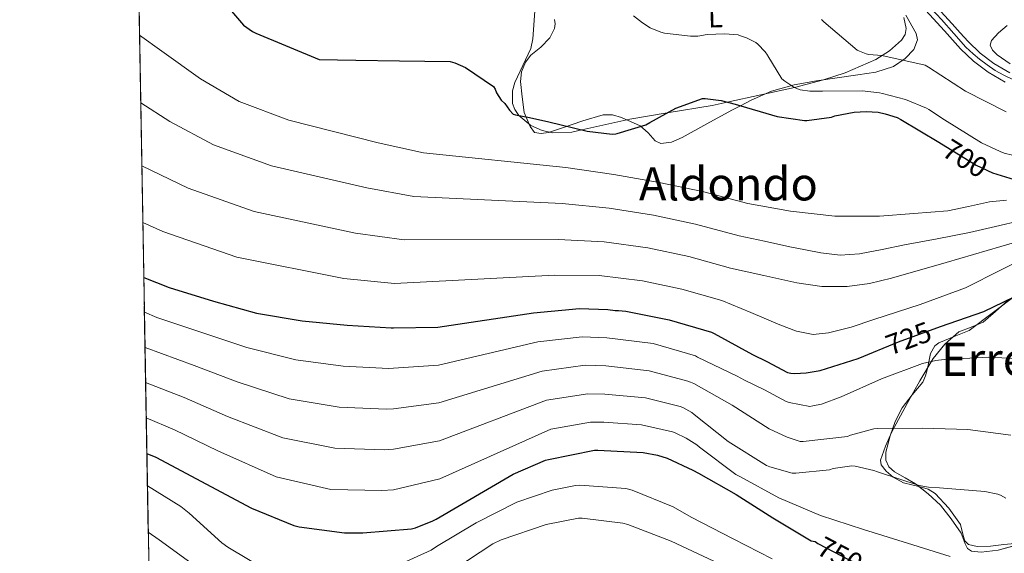
# Model space of a CAD drawing. Extents: x 620834 to 627721, y 748209 to 752959.
# Drawn here: x 620834 to 621175, y 750296 to 750481 of the extents above; entities that cross this region are included whole.
import ezdxf
from ezdxf.enums import TextEntityAlignment as Align

# ---------------------------------------------------------------- set-up
doc = ezdxf.new("R2010")
doc.units = 0
doc.header["$MEASUREMENT"] = 0
doc.linetypes.add('DGN Style 3', pattern=[110.718846, 79.08489, -31.633956])
doc.linetypes.add('DGN Style 4', pattern=[126.61490889000001, 63.267912, -31.633956, 0.07908489, -31.633956])
for name, color, linetype in [('Nivel 21', 7, 'Continuous'), ('Nivel 23', 7, 'Continuous'), ('Nivel 35', 7, 'Continuous'), ('Nivel 36', 7, 'Continuous'), ('Nivel 37', 7, 'Continuous'), ('Nivel 4', 7, 'Continuous'), ('Nivel 41', 7, 'Continuous'), ('Nivel 45', 7, 'Continuous'), ('Nivel 49', 7, 'Continuous'), ('Nivel 5', 7, 'Continuous'), ('Nivel 54', 7, 'Continuous'), ('Nivel 57', 7, 'Continuous'), ('Nivel 59', 7, 'Continuous'), ('Nivel 61', 7, 'Continuous')]:
    doc.layers.add(name, color=color, linetype=linetype)
doc.styles.add('Style-ariali', font='ariali.shx', dxfattribs={"bigfont": 'arialibig.shx'})
doc.styles.add('Style-arialn', font='arialn.shx', dxfattribs={"bigfont": 'arialnbig.shx'})
doc.styles.add('Style-times', font='times.shx', dxfattribs={"bigfont": 'timesbig.shx'})

msp = doc.modelspace()

# ---------------------------------------------------------------- linework, layer by layer
at = {"layer": 'Nivel 21', "color": 7, "linetype": 'Continuous', "lineweight": 13}
for points in [[(621109.993, 750526.915, 681.186), (621118.6089999999, 750516.78, 681.873), (621133.3130000001, 750499.763, 683.277), (621143.713, 750488.337, 684.557), (621154.081, 750476.9450000001, 685.837)], [(621114.7010000001, 750526.9990000001, 681.342), (621121.3740000001, 750519.1499999999, 681.873), (621136.038, 750502.1799999999, 683.277), (621146.406, 750490.788, 684.557), (621156.774, 750479.396, 685.837)], [(621175.1440000001, 750459.1170000001, 688.399), (621169.1939999999, 750462.6030000001, 688.0260000000001), (621164.1440000001, 750466.4070000001, 687.761), (621159.7, 750470.6570000001, 687.194), (621156.8319999999, 750473.8670000001, 686.516), (621154.081, 750476.9450000001, 685.837)], [(621176.804, 750462.365, 688.399), (621171.216, 750465.638, 688.0260000000001), (621166.506, 750469.186, 687.761), (621162.3200000001, 750473.19, 687.194), (621159.547, 750476.2930000001, 686.516), (621156.774, 750479.396, 685.837)]]:
    msp.add_polyline3d(points, dxfattribs=at)
at = {"layer": 'Nivel 23', "color": 7, "linetype": 'DGN Style 4', "lineweight": 0}
msp.add_polyline3d([(621194.9720000001, 750454.071, 689.124), (621192.578, 750454.6030000001, 689.0550000000001), (621190.504, 750455.0819999999, 688.991), (621188.163, 750455.827, 688.92), (621182.7890000001, 750457.743, 688.754), (621177.842, 750460.031, 688.496), (621174.6200000001, 750461.55, 688.308), (621171.6939999999, 750463.1470000001, 688.1220000000001), (621168.8740000001, 750465.1159999999, 687.951), (621166.2139999999, 750467.138, 687.807), (621164.0860000001, 750469.0009999999, 687.602), (621161.479, 750471.2890000001, 687.271), (621157.351, 750476.003, 686.311), (621153.095, 750480.8459999999, 685.542), (621147.881, 750486.4340000001, 685.0020000000001), (621139.612, 750495.5109999999, 683.888), (621132.8019999999, 750502.9610000001, 683.106), (621123.662, 750513.895, 682.215), (621112.3470000001, 750526.9569999999, 681.264)], dxfattribs=at)
at = {"layer": 'Nivel 35', "color": 92, "linetype": 'DGN Style 3', "lineweight": 0}
for points in [[(621012.129, 750483.8119999999, 698.343), (621011.4820000001, 750474.213, 698.8000000000001), (621010.702, 750470.8300000001, 698.974), (621005.2010000001, 750458.9839999999, 699.596), (621004.3319999999, 750456.0689999999, 699.72), (621004.341, 750451.771, 699.871), (621005.1470000001, 750449.663, 699.938), (621006.618, 750447.5889999999, 700), (621010.777, 750444.065, 700.068), (621014.712, 750442.3030000001, 700.072), (621018.334, 750441.598, 700.053), (621024.9510000001, 750441.794, 700.01), (621028.361, 750442.561, 700), (621045.0179999999, 750446.3090000001, 700), (621058.027, 750448.4720000001, 700), (621073.5760000001, 750451.058, 700), (621078.8189999999, 750452.2080000001, 700), (621102.0800000001, 750457.311, 695), (621102.1059999999, 750457.317, 694.999), (621112.203, 750459.9880000001, 694.558), (621119.7069999999, 750462.341, 694.226), (621130.2590000001, 750466.994, 693.186), (621134.993, 750470.041, 692.549), (621139.226, 750473.7010000001, 691.859), (621140.4890000001, 750475.7050000001, 691.505), (621140.81, 750477.7139999999, 691.152), (621139.976, 750481.6089999999, 690.476)], [(621179.0760000001, 750385.315, 726.388), (621162.692, 750373.027, 727.412), (621157.4439999999, 750370.851, 728.052), (621152.196, 750368.675, 728.692), (621150.753, 750367.7080000001, 728.919), (621149.2479999999, 750365.031, 729.398), (621148.175, 750359.8459999999, 730.267), (621147.574, 750357.291, 730.75), (621146.564, 750355.1070000001, 731.2520000000001), (621142.936, 750350.682, 732.668), (621139.396, 750346.1470000001, 734.3240000000001), (621137.057, 750341.382, 736.243), (621135.3, 750336.419, 738.164), (621133.791, 750330.8260000001, 739.417), (621133.764, 750328.0160000001, 739.8530000000001), (621134.788, 750325.6669999999, 740.212), (621136.794, 750323.9310000001, 740.381), (621140.4809999999, 750321.9029999999, 740.321), (621144.004, 750319.7790000001, 740.468), (621148.4920000001, 750316.2660000001, 742.0840000000001), (621152.7080000001, 750312.355, 743.54), (621156.4210000001, 750307.608, 743.721), (621159.8759999999, 750302.6270000001, 743.54), (621161.3319999999, 750299.01, 743.34), (621162.1399999999, 750297.3729999999, 743.211), (621163.46, 750296.483, 743.028), (621166.8160000001, 750296.1089999999, 742.597), (621172.764, 750296.7620000001, 741.832), (621190.852, 750301.8589999999, 739.444)]]:
    msp.add_polyline3d(points, dxfattribs=at)
at = {"layer": 'Nivel 36', "color": 92, "linetype": 'Continuous', "lineweight": 0}
for points in [[(621140.675, 750482.415, 687.237), (621144.3459999999, 750476.0050000001, 687.251), (621144.787, 750473.835, 687.583), (621143.4310000001, 750470.45, 688.384), (621140.506, 750467.301, 689.043), (621136.4539999999, 750464.6159999999, 689.268), (621130.3330000001, 750462.6510000001, 689.181), (621124.122, 750461.669, 689.5550000000001), (621116.9550000001, 750460.675, 691.243), (621109.7860000001, 750459.621, 692.883), (621101.973, 750458.1950000001, 693.9010000000001), (621094.1699999999, 750456.037, 694.931), (621087.0889999999, 750452.8859999999, 698.663), (621083.361, 750450.9480000001, 700), (621080.3459999999, 750449.381, 700.267), (621071.7550000001, 750444.675, 699.479), (621063.1939999999, 750439.909, 701.587), (621059.5, 750438.371, 701.604), (621055.77, 750437.861, 701.075), (621053.8729999999, 750438.723, 700.581), (621051.4610000001, 750441.517, 699.664), (621048.602, 750444.0050000001, 699.027), (621042.203, 750446.8489999999, 698.629), (621038.9950000001, 750447.75, 698.543), (621035.8019999999, 750447.845, 698.515), (621028.7609999999, 750445.7720000001, 698.553), (621021.7220000001, 750443.237, 698.771), (621016.835, 750441.686, 699.342), (621014.3700000001, 750441.294, 699.657), (621011.994, 750441.7010000001, 699.795), (621010.4580000001, 750443.7490000001, 699.795), (621009.4340000001, 750446.1810000001, 699.795), (621008.4099999999, 750448.6130000001, 699.795), (621007.77, 750453.9890000001, 699.667), (621007.1300000001, 750459.365, 699.539), (621007.53, 750462.74, 699.424), (621008.922, 750466.021, 699.283), (621010.702, 750468.452, 699.143), (621014.213, 750471.321, 698.86), (621017.3700000001, 750474.469, 698.515), (621018.9310000001, 750477.6880000001, 697.744), (621019.209, 750479.361, 697.268), (621018.906, 750480.869, 696.979)], [(621176.858, 750465.5090000001, 688.275), (621172.381, 750468.601, 688.275), (621170.71, 750470.23, 688.275), (621169.946, 750471.909, 688.275), (621170.432, 750473.6130000001, 688.191), (621172.858, 750476.2690000001, 687.863), (621175.834, 750478.821, 687.5070000000001)], [(621184.713, 750299.6740000001, 740.1560000000001), (621174.7239999999, 750298.787, 741.492), (621170.108, 750298.216, 741.9590000000001), (621165.473, 750298.087, 742.337), (621162.436, 750298.787, 742.516), (621161.166, 750299.9709999999, 742.558), (621160.6300000001, 750301.824, 742.541), (621159.6200000001, 750305.699, 742.516), (621155.6300000001, 750311.342, 742.951), (621150.916, 750316.4510000001, 743.284), (621148.4820000001, 750317.9480000001, 743.188), (621145.733, 750318.777, 742.975), (621139.9240000001, 750320.1030000001, 742.301), (621136.324, 750322.0830000001, 741.748), (621133.8740000001, 750324.163, 741.336), (621132.118, 750326.3929999999, 740.8580000000001), (621131.9720000001, 750327.9709999999, 740.468), (621133.635, 750332.8940000001, 739.076), (621135.8910000001, 750337.844, 737.564), (621141.1880000001, 750347.683, 734.58), (621145.5109999999, 750355.5549999999, 732.41), (621150.148, 750363.2990000001, 730.484), (621154.1840000001, 750368.281, 729.79), (621159.108, 750372.5150000001, 729.2040000000001), (621163.3700000001, 750374.179, 728.125), (621167.5560000001, 750375.8430000001, 727.1560000000001), (621171.767, 750379.567, 726.6370000000001), (621176.004, 750383.267, 726.1320000000001)]]:
    msp.add_polyline3d(points, dxfattribs=at)
at = {"layer": 'Nivel 4', "color": 30, "linetype": 'Continuous', "lineweight": 30, "flags": 128}
for points, elevation in [([(620906.325, 750484.6089999999), (620911.189, 750478.9450000001), (620914.229, 750476.7050000001), (620915.381, 750476.1610000001), (620937.429, 750467.041), (620950.1329999999, 750466.817), (620965.237, 750466.5290000001), (620982.7409999999, 750466.3049999999), (620984.405, 750465.825), (620988.085, 750464.1610000001), (620997.845, 750457.601), (620998.3570000001, 750456.673), (620998.837, 750455.4569999999), (621000.4369999999, 750452.8970000001), (621001.685, 750451.6810000001), (621003.317, 750449.409), (621004.564, 750448.0830000001), (621005.388, 750447.827), (621010.236, 750446.875), (621016.9240000001, 750445.371), (621030.2760000001, 750442.091), (621038.98, 750441.0590000001), (621040.172, 750441.1950000001), (621040.6840000001, 750441.2749999999), (621050.6200000001, 750444.2990000001), (621052.0279999999, 750445.1869999999), (621061.0120000001, 750450.1070000001), (621070.2520000001, 750453.4909999999), (621071.1240000001, 750453.4909999999), (621076.676, 750452.787), (621081.5320000001, 750451.4750000001), (621096.1240000001, 750447.2749999999), (621105.5959999999, 750445.8030000001), (621106.4280000001, 750445.8189999999), (621114.892, 750447.0349999999), (621116.108, 750447.4269999999), (621122.7960000001, 750448.7069999999), (621126.916, 750448.9550000001), (621131.1000000001, 750448.675), (621133.5800000001, 750448.1950000001), (621137.6840000001, 750446.835), (621139.0279999999, 750446.139), (621152.1880000001, 750438.3230000001), (621165.108, 750430.307), (621170.716, 750427.7150000001), (621181.2280000001, 750424.4750000001)], 700), ([(620876.6000000001, 750391.4029999999), (620885.334, 750387.844), (620900.7579999999, 750383.172), (620915.6699999999, 750378.98), (620931.4780000001, 750376.3559999999), (620947.0619999999, 750374.8200000001), (620962.3260000001, 750373.956), (620963.19, 750373.956), (620978.55, 750374.148), (621011.6699999999, 750379.0760000001), (621027.638, 750380.612), (621037.4299999999, 750380.26), (621039.9979999999, 750379.898), (621041.1159999999, 750379.939), (621043.6440000001, 750379.675), (621058.628, 750376.7150000001), (621073.324, 750372.443), (621074.284, 750371.979), (621087.564, 750364.6030000001), (621092.54, 750362.2110000001), (621099.676, 750358.435), (621100.8999999999, 750358.155), (621102.284, 750358.051), (621106.1399999999, 750358.2350000001), (621110.3400000001, 750358.963), (621111.044, 750359.139), (621124.236, 750363.2350000001), (621138.1240000001, 750369.003), (621152.7479999999, 750374.3230000001), (621167.756, 750379.5630000001), (621181.628, 750386.2350000001)], 725), ([(620877.673, 750330.3559999999), (620880.764, 750329.047), (620913.916, 750311.3189999999), (620928.54, 750305.3030000001), (620930.46, 750304.855), (620946.2039999999, 750302.8389999999), (620952.54, 750302.807), (620969.372, 750304.2150000001), (620970.716, 750304.5349999999), (620976.828, 750306.935), (620977.8840000001, 750307.5109999999), (621004.5719999999, 750323.159), (621015.7720000001, 750327.959), (621016.8600000001, 750328.247), (621032.764, 750331.415), (621034.0120000001, 750331.415), (621049.628, 750330.7110000001), (621054.6840000001, 750329.7509999999), (621057.98, 750328.6950000001), (621066.8759999999, 750324.567), (621068.8600000001, 750323.5109999999), (621081.916, 750316.119), (621094.652, 750307.959), (621107.8999999999, 750299.9909999999), (621109.2520000001, 750299.771), (621110.2520000001, 750299.1070000001), (621123.676, 750291.9950000001)], 750)]:
    msp.add_lwpolyline(points, dxfattribs=dict(at, elevation=elevation))
at = {"layer": 'Nivel 49', "color": 7, "linetype": 'Continuous', "lineweight": 0, "extrusion": (-0.003426753928563776, 0.1948253532053506, 0.9808319627265027), "elevation": 144778.8951878074, "flags": 128}
msp.add_lwpolyline([(-633977.062813635, -724276.3699008543), (-633977.062813635, -725145.9835947265)], dxfattribs=at)
at = {"layer": 'Nivel 5', "color": 30, "linetype": 'Continuous', "lineweight": 0, "flags": 128}
for points, elevation in [([(621046.3, 750482.176), (621049.4650000001, 750479.706), (621052.0889999999, 750477.9780000001), (621055.8200000001, 750476.4510000001), (621057.084, 750476.1229999999), (621066.092, 750475.0349999999), (621066.9480000001, 750475.0430000001), (621068.564, 750475.091), (621071.908, 750475.611), (621077.8360000001, 750475.923), (621082.5800000001, 750475.4990000001), (621083.4439999999, 750475.2509999999), (621085.4920000001, 750474.4990000001), (621088.716, 750472.835), (621089.4439999999, 750472.2590000001), (621091.916, 750469.699), (621092.756, 750468.4990000001), (621092.868, 750468.315), (621097.6840000001, 750460.243), (621098.804, 750459.531), (621101.932, 750457.3870000001), (621103.1240000001, 750456.7790000001), (621104.1399999999, 750456.4750000001), (621107.4199999999, 750455.963), (621108.612, 750455.9550000001), (621111.8119999999, 750455.9550000001), (621125.524, 750456.067), (621131.54, 750455.4750000001), (621132.6200000001, 750455.2110000001), (621140.564, 750453.075), (621147.8759999999, 750450.0830000001), (621148.6599999999, 750449.619), (621154.1159999999, 750446.027), (621166.916, 750438.051), (621173.46, 750435.027), (621174.7960000001, 750434.507), (621180.548, 750433.1229999999)], 695), ([(621111.46, 750480.875), (621112.2679999999, 750480.051), (621123.868, 750470.267), (621124.6840000001, 750469.827), (621126.9240000001, 750468.987), (621127.8759999999, 750468.7790000001), (621132.348, 750468.3870000001), (621147.4439999999, 750465.051), (621148.604, 750464.307), (621161.412, 750455.987), (621175.5160000001, 750448.8589999999)], 690), ([(620875.121, 750475.477), (620882.824, 750469.932), (620896.2960000001, 750460.3), (620909.6399999999, 750452.46), (620926.8559999999, 750445.932), (620957.8319999999, 750438.1240000001), (620973.5120000001, 750434.6680000001), (621022.8559999999, 750429.5160000001), (621039.56, 750427.0519999999), (621055.24, 750424.3640000001), (621070.216, 750421.2280000001), (621085.896, 750417.068), (621100.744, 750414.412), (621116.104, 750412.6840000001), (621131.6240000001, 750412.6840000001), (621143.446, 750413.6000000001), (621155.2679999999, 750414.5150000001), (621162.4709999999, 750415.977), (621169.6680000001, 750417.587), (621175.645, 750418.1510000001)], 705), ([(620875.534, 750451.9739999999), (620885.666, 750445.432), (620900.808, 750437.4280000001), (620920.851, 750430.0959999999), (620953.8740000001, 750422.423), (620970.1740000001, 750419.521), (621021.554, 750417.05), (621037.841, 750415.3970000001), (621053.2890000001, 750412.9850000001), (621067.8459999999, 750409.9110000001), (621082.9199999999, 750405.852), (621091.7339999999, 750403.9439999999), (621100.548, 750402.0349999999), (621105.915, 750400.936), (621111.3, 750399.923), (621117.9909999999, 750399.1300000001), (621124.676, 750399.5390000001), (621132.4539999999, 750401.1240000001), (621140.2280000001, 750402.7390000001), (621151.5279999999, 750404.8219999999), (621162.8200000001, 750406.963), (621171.7479999999, 750409.075), (621180.676, 750411.1869999999)], 710), ([(620875.9180000001, 750430.139), (620891.977, 750422.3970000001), (620914.8459999999, 750414.26), (620949.916, 750406.7220000001), (620966.835, 750404.3740000001), (621020.253, 750404.584), (621036.122, 750403.7420000001), (621051.338, 750401.6059999999), (621065.476, 750398.594), (621079.9450000001, 750394.6370000001), (621091.462, 750392.0959999999), (621102.98, 750389.5549999999), (621111.6529999999, 750388.2779999999), (621120.388, 750388.2749999999), (621128.128, 750389.288), (621135.7479999999, 750391.091), (621154.693, 750396.594), (621173.6359999999, 750402.0989999999), (621184.6440000001, 750405.3)], 715), ([(620876.2649999999, 750410.425), (620883.146, 750407.3659999999), (620908.842, 750398.4240000001), (620945.959, 750391.02), (620963.496, 750389.226), (621018.952, 750392.1170000001), (621034.402, 750392.0860000001), (621049.388, 750390.2280000001), (621063.1070000001, 750387.2760000001), (621076.97, 750383.422), (621087.031, 750379.192), (621097.092, 750374.963), (621102.784, 750372.7110000001), (621108.612, 750371.635), (621113.851, 750372.1340000001), (621121.7380000001, 750374.162), (621129.604, 750376.7550000001), (621145.6410000001, 750381.973), (621161.348, 750387.763), (621173.75, 750394.0730000001), (621186.1799999999, 750400.307)], 720), ([(620876.8119999999, 750379.298), (620881.1170000001, 750377.4950000001), (620897.379, 750372.0160000001), (620912.317, 750367.0530000001), (620929.2320000001, 750362.827), (620945.659, 750360.5819999999), (620961.5260000001, 750359.8230000001), (620963.19, 750359.9040000001), (620978.7139999999, 750360.9950000001), (621013.169, 750369.0020000001), (621028.5860000001, 750370.757), (621037.078, 750370.476), (621053.1270000001, 750368.4469999999), (621067.81, 750364.192), (621068.5160000001, 750363.763), (621082.284, 750357.1229999999), (621084.7720000001, 750355.699), (621091.6680000001, 750352.443), (621099.2039999999, 750348.371), (621100.3160000001, 750347.9709999999), (621107.3800000001, 750346.6270000001), (621108.524, 750346.8030000001), (621111.4439999999, 750347.459), (621118.308, 750349.9310000001), (621132.236, 750356.243), (621146.4839999999, 750361.531), (621151.1399999999, 750362.611), (621154.0519999999, 750362.915), (621169.4680000001, 750363.7150000001), (621185.1399999999, 750362.9469999999)], 730), ([(620877.027, 750367.0989999999), (620894, 750360.8600000001), (620908.9639999999, 750355.1259999999), (620926.987, 750349.2990000001), (620944.2550000001, 750346.3430000001), (620960.726, 750345.69), (620963.19, 750345.8530000001), (620978.879, 750347.842), (621014.6680000001, 750358.9280000001), (621029.534, 750360.902), (621036.726, 750360.692), (621051.8, 750359.033), (621065.1340000001, 750355.388), (621066.0760000001, 750355.1070000001), (621067.2280000001, 750354.571), (621080.476, 750347.1070000001), (621093.3, 750338.923), (621099.5800000001, 750335.923), (621104.0519999999, 750334.507), (621105.172, 750334.507), (621120.4920000001, 750336.227), (621121.4920000001, 750336.6429999999), (621129.6359999999, 750338.851), (621130.788, 750338.9950000001), (621146.524, 750339.0989999999), (621162.148, 750338.635), (621177.1399999999, 750336.675)], 735), ([(620877.24, 750354.994), (620890.6200000001, 750349.703), (620905.612, 750343.2), (620924.7409999999, 750335.77), (620942.852, 750332.105), (620959.926, 750331.557), (620963.19, 750331.801), (620979.0430000001, 750334.689), (621016.1669999999, 750348.854), (621030.4820000001, 750351.048), (621036.375, 750350.908), (621050.473, 750349.6200000001), (621062.4569999999, 750346.5830000001), (621063.3800000001, 750346.227), (621066.524, 750344.5150000001), (621067.396, 750343.8189999999), (621079.1240000001, 750334.459), (621092.388, 750326.179), (621093.5320000001, 750325.683), (621101.348, 750323.4750000001), (621102.5320000001, 750323.443), (621114.236, 750324.6910000001), (621115.4839999999, 750325.0590000001), (621121.956, 750326.051), (621123.132, 750325.939), (621129.652, 750324.4510000001), (621130.844, 750323.9550000001), (621145.3400000001, 750319.1869999999), (621148.6200000001, 750318.5789999999), (621152.412, 750318.355), (621168.092, 750317.0989999999), (621172.6200000001, 750316.155), (621173.524, 750315.811), (621175.3559999999, 750314.787)], 740), ([(620877.4569999999, 750342.6640000001), (620887.2409999999, 750338.547), (620902.2590000001, 750331.273), (620922.496, 750322.2420000001), (620941.4480000001, 750317.8659999999), (620959.1259999999, 750317.4240000001), (620963.19, 750317.75), (620979.2080000001, 750321.5360000001), (621017.666, 750338.78), (621031.4299999999, 750341.193), (621036.023, 750341.1240000001), (621049.146, 750340.206), (621059.781, 750337.7790000001), (621060.7960000001, 750337.4510000001), (621064.5959999999, 750335.675), (621068.3160000001, 750333.315), (621069.2039999999, 750332.531), (621081.8360000001, 750323.051), (621083.1640000001, 750322.291), (621096.676, 750314.923), (621111.132, 750308.771), (621125.996, 750303.9310000001), (621141.2919999999, 750299.1869999999), (621156.1159999999, 750294.5549999999)], 745), ([(620966.5320000001, 750292.334), (620976.196, 750296.814), (620978.084, 750298.094), (620991.7479999999, 750306.2860000001), (621005.9240000001, 750313.3900000001), (621018.084, 750317.5819999999), (621026.1799999999, 750319.182), (621027.716, 750319.2779999999), (621043.6840000001, 750318.158), (621045.892, 750317.5819999999), (621060.068, 750311.79), (621066.3400000001, 750308.27), (621080.868, 750300.686), (621094.3400000001, 750293.71)], 755), ([(620877.871, 750319.087), (620889.3800000001, 750311.95), (620892.324, 750309.5819999999), (620903.588, 750299.31), (620905.7, 750297.838), (620919.46, 750289.646)], 755), ([(620984.388, 750290.3500000001), (620997.54, 750298.926), (621000.452, 750300.334), (621016.068, 750305.71), (621027.2039999999, 750307.8859999999), (621028.5800000001, 750307.8859999999), (621042.628, 750306.1259999999), (621044.324, 750305.6780000001), (621059.3319999999, 750299.8859999999), (621074.1159999999, 750292.9099999999)], 760), ([(620878.1529999999, 750303.0590000001), (620881.892, 750300.3019999999), (620896.74, 750289.55)], 760)]:
    msp.add_lwpolyline(points, dxfattribs=dict(at, elevation=elevation))
at = {"layer": 'Nivel 54', "color": 9, "linetype": 'Continuous', "lineweight": 0}
for points in [[(621176.804, 750462.365, 688.399), (621171.216, 750465.638, 688.0260000000001), (621166.506, 750469.186, 687.761), (621162.3200000001, 750473.19, 687.194), (621159.547, 750476.2930000001, 686.516), (621156.774, 750479.396, 685.837), (621146.406, 750490.788, 684.557)], [(621143.713, 750488.337, 684.557), (621154.081, 750476.9450000001, 685.837), (621156.8319999999, 750473.8670000001, 686.516), (621159.7, 750470.6570000001, 687.194), (621164.1440000001, 750466.4070000001, 687.761), (621169.1939999999, 750462.6030000001, 688.0260000000001), (621175.1440000001, 750459.1170000001, 688.399)]]:
    msp.add_polyline3d(points, dxfattribs=at)
at = {"layer": 'Nivel 57', "color": 92, "linetype": 'DGN Style 3', "lineweight": 0}
msp.add_polyline3d([(620874.827, 750492.1680000001, 705.094), (620889.827, 749639.355, 874.543)], dxfattribs=at)
at = {"layer": 'Nivel 59', "color": 7, "linetype": 'Continuous', "lineweight": 0}
for points in [[(621012.129, 750483.8119999999, 698.343), (621011.4820000001, 750474.213, 698.8000000000001), (621010.702, 750470.8300000001, 698.974), (621005.2010000001, 750458.9839999999, 699.596), (621004.3319999999, 750456.0689999999, 699.72), (621004.341, 750451.771, 699.871), (621005.1470000001, 750449.663, 699.938), (621006.618, 750447.5889999999, 700), (621010.777, 750444.065, 700.068), (621014.712, 750442.3030000001, 700.072), (621018.334, 750441.598, 700.053), (621024.9510000001, 750441.794, 700.01), (621028.361, 750442.561, 700), (621045.0179999999, 750446.3090000001, 700), (621058.027, 750448.4720000001, 700), (621073.5760000001, 750451.058, 700), (621078.8189999999, 750452.2080000001, 700), (621102.0800000001, 750457.311, 695), (621102.1059999999, 750457.317, 694.999), (621112.203, 750459.9880000001, 694.558), (621119.7069999999, 750462.341, 694.226), (621130.2590000001, 750466.994, 693.186), (621134.993, 750470.041, 692.549), (621139.226, 750473.7010000001, 691.859), (621140.4890000001, 750475.7050000001, 691.505), (621140.81, 750477.7139999999, 691.152), (621139.976, 750481.6089999999, 690.476)], [(621179.0760000001, 750385.315, 726.388), (621162.692, 750373.027, 727.412), (621157.4439999999, 750370.851, 728.052), (621152.196, 750368.675, 728.692), (621150.753, 750367.7080000001, 728.919), (621149.2479999999, 750365.031, 729.398), (621148.175, 750359.8459999999, 730.267), (621147.574, 750357.291, 730.75), (621146.564, 750355.1070000001, 731.2520000000001), (621142.936, 750350.682, 732.668), (621139.396, 750346.1470000001, 734.3240000000001), (621137.057, 750341.382, 736.243), (621135.3, 750336.419, 738.164), (621133.791, 750330.8260000001, 739.417), (621133.764, 750328.0160000001, 739.8530000000001), (621134.788, 750325.6669999999, 740.212), (621136.794, 750323.9310000001, 740.381), (621140.4809999999, 750321.9029999999, 740.321), (621144.004, 750319.7790000001, 740.468), (621148.4920000001, 750316.2660000001, 742.0840000000001), (621152.7080000001, 750312.355, 743.54), (621156.4210000001, 750307.608, 743.721), (621159.8759999999, 750302.6270000001, 743.54), (621161.3319999999, 750299.01, 743.34), (621162.1399999999, 750297.3729999999, 743.211), (621163.46, 750296.483, 743.028), (621166.8160000001, 750296.1089999999, 742.597), (621172.764, 750296.7620000001, 741.832), (621190.852, 750301.8589999999, 739.444)]]:
    msp.add_polyline3d(points, dxfattribs=at)
at = {"layer": 'Nivel 61', "color": 7, "linetype": 'Continuous', "lineweight": 0, "flags": 128}
msp.add_lwpolyline([(620914.98, 748209.28), (620874.29, 750522.71), (620833.5800000001, 752836.1499999999), (624234.51, 752896.8200000001), (627635.46, 752959.19), (627678.48, 750645.78), (627721.49, 748332.3700000001), (624318.22, 748269.96)], close=True, dxfattribs=at)

# ---------------------------------------------------------------- texts
at = {"layer": 'Nivel 37', "color": 92, "linetype": 'Continuous', "lineweight": 0, "style": 'Style-arialn'}
msp.add_text('L', height=7.000002, rotation=1.879033335581233, dxfattribs=at).set_placement((621074.715260426, 750481.6374083117, 694.001), align=Align.MIDDLE_CENTER)
at = {"layer": 'Nivel 41', "color": 7, "linetype": 'Continuous', "lineweight": 0, "style": 'Style-ariali'}
for s, rotation, p in [('700', 328.1831521162806, (621161.2996491196, 750432.6685920656, 700)), ('725', 19.99065604138518, (621141.6332479031, 750370.2791636565, 725)), ('750', 332.085474495795, (621117.9141031988, 750295.0474478707, 750))]:
    msp.add_text(s, height=7.000002, rotation=rotation, dxfattribs=at).set_placement(p, align=Align.MIDDLE_CENTER)
at = {"layer": 'Nivel 45', "color": 7, "linetype": 'Continuous', "lineweight": 0, "style": 'Style-times'}
for s, p in [('Aldondo', (621079.2174733432, 750423.8530009999, 698.429)), ('Errepinta', (621187.120709345, 750362.959001, 731.177))]:
    msp.add_text(s, height=11.500002, dxfattribs=at).set_placement(p, align=Align.MIDDLE_CENTER)

doc.saveas('drawing.dxf')
